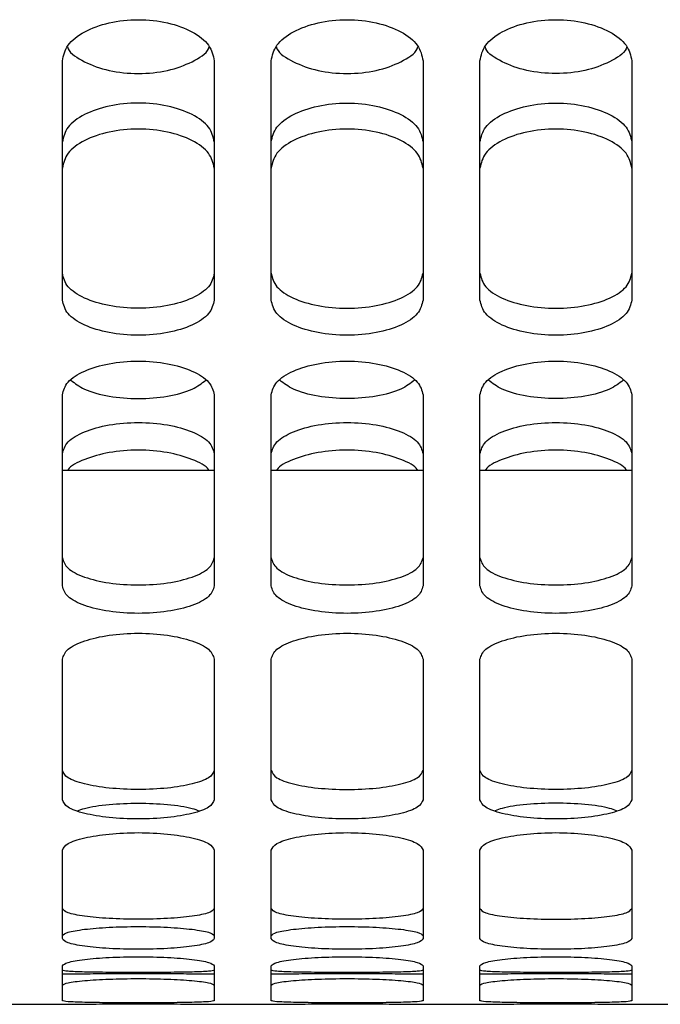
# Model space of a CAD drawing. Units: inches. Extents: x 0.2 to 16.7, y -11.4 to 10.7.
# Drawn here: x 13.3 to 13.3, y -8 to -7.9 of the extents above; entities that cross this region are included whole.
import ezdxf

# ---------------------------------------------------------------- set-up
doc = ezdxf.new("R2010")
doc.units = ezdxf.units.IN
doc.header["$MEASUREMENT"] = 0

msp = doc.modelspace()

# ---------------------------------------------------------------- linework, layer by layer
at = {"color": 7, "linetype": 'Continuous', "lineweight": 25}
for p, q in [((13.277718, -7.947561), (13.268455, -7.947561)), ((13.290456, -7.947561), (13.281192, -7.947561)), ((13.303193, -7.947561), (13.29393, -7.947561)), ((13.264957, -7.980141), (13.268479, -7.980141)), ((13.277694, -7.980141), (13.281216, -7.980141)), ((13.290432, -7.980141), (13.293954, -7.980141)), ((13.303169, -7.980141), (13.306691, -7.980141))]:
    msp.add_line(p, q, dxfattribs=at)
for points, knots in [([(13.268455, -7.922579), (13.268525, -7.922252), (13.268664, -7.921598), (13.269737, -7.920758), (13.271268, -7.920196), (13.273087, -7.919998), (13.274906, -7.920196), (13.276437, -7.920758), (13.277509, -7.921598), (13.277649, -7.922252), (13.277718, -7.922579)], [0, 0, 0, 0, 0.125426, 0.250607, 0.375428, 0.5, 0.624572, 0.749393, 0.874574, 1, 1, 1, 1]), ([(13.281192, -7.922579), (13.281262, -7.922252), (13.281402, -7.921598), (13.282474, -7.920758), (13.284005, -7.920196), (13.285824, -7.919998), (13.287643, -7.920196), (13.289174, -7.920758), (13.290246, -7.921598), (13.290386, -7.922252), (13.290456, -7.922579)], [0, 0, 0, 0, 0.125426, 0.250607, 0.375428, 0.5, 0.624572, 0.749393, 0.874574, 1, 1, 1, 1]), ([(13.29393, -7.922579), (13.293999, -7.922252), (13.294139, -7.921598), (13.295212, -7.920758), (13.296743, -7.920196), (13.298561, -7.919998), (13.30038, -7.920196), (13.301911, -7.920758), (13.302984, -7.921598), (13.303123, -7.922252), (13.303193, -7.922579)], [0, 0, 0, 0, 0.125426, 0.250607, 0.375428, 0.5, 0.624572, 0.749393, 0.874574, 1, 1, 1, 1]), ([(13.268769, -7.921729), (13.26878, -7.921764), (13.268899, -7.922115), (13.269769, -7.922667), (13.271256, -7.923218), (13.273087, -7.923406), (13.274917, -7.923218), (13.276404, -7.922667), (13.277274, -7.922115), (13.277393, -7.921764), (13.277405, -7.921729)], [0, 0, 0, 0, 0.017398, 0.178073, 0.338958, 0.5, 0.661042, 0.821927, 0.982602, 1, 1, 1, 1]), ([(13.281506, -7.921729), (13.281518, -7.921764), (13.281637, -7.922115), (13.282506, -7.922667), (13.283994, -7.923218), (13.285824, -7.923406), (13.287655, -7.923218), (13.289142, -7.922667), (13.290011, -7.922115), (13.29013, -7.921764), (13.290142, -7.921729)], [0, 0, 0, 0, 0.017398, 0.178073, 0.338958, 0.5, 0.661042, 0.821927, 0.982602, 1, 1, 1, 1]), ([(13.302879, -7.921729), (13.302868, -7.921764), (13.302749, -7.922115), (13.301879, -7.922667), (13.300392, -7.923218), (13.298561, -7.923406), (13.296731, -7.923218), (13.295244, -7.922667), (13.294374, -7.922115), (13.294255, -7.921764), (13.294243, -7.921729)], [0, 0, 0, 0, 0.017398, 0.178073, 0.338958, 0.5, 0.661042, 0.821927, 0.982602, 1, 1, 1, 1]), ([(13.277718, -7.927523), (13.277649, -7.927216), (13.27751, -7.9266), (13.276439, -7.92581), (13.274908, -7.925278), (13.273087, -7.925091), (13.271265, -7.925278), (13.269734, -7.92581), (13.268664, -7.9266), (13.268524, -7.927216), (13.268455, -7.927523)], [0, 0, 0, 0, 0.124793, 0.249712, 0.374795, 0.5, 0.625205, 0.750288, 0.875207, 1, 1, 1, 1]), ([(13.281192, -7.927523), (13.281262, -7.927216), (13.281401, -7.9266), (13.282471, -7.92581), (13.284002, -7.925278), (13.285824, -7.925091), (13.287646, -7.925278), (13.289177, -7.92581), (13.290247, -7.9266), (13.290386, -7.927216), (13.290456, -7.927523)], [0, 0, 0, 0, 0.1247928, 0.2497122, 0.3747953, 0.5, 0.6252047, 0.7502878, 0.8752072, 1, 1, 1, 1]), ([(13.29393, -7.927523), (13.293999, -7.927216), (13.294138, -7.9266), (13.295209, -7.92581), (13.29674, -7.925278), (13.298561, -7.925091), (13.300383, -7.925278), (13.301914, -7.92581), (13.302985, -7.9266), (13.303124, -7.927216), (13.303193, -7.927523)], [0, 0, 0, 0, 0.124793, 0.249712, 0.374795, 0.5, 0.625205, 0.750288, 0.875207, 1, 1, 1, 1]), ([(13.277718, -7.92912), (13.277649, -7.92881), (13.277509, -7.928191), (13.276437, -7.927396), (13.274906, -7.926863), (13.273087, -7.926676), (13.271268, -7.926863), (13.269737, -7.927396), (13.268664, -7.928191), (13.268525, -7.92881), (13.268455, -7.92912)], [0, 0, 0, 0, 0.1254261, 0.2506074, 0.375428, 0.5, 0.624572, 0.7493926, 0.8745739, 1, 1, 1, 1]), ([(13.290456, -7.92912), (13.290386, -7.92881), (13.290246, -7.928191), (13.289174, -7.927396), (13.287643, -7.926863), (13.285824, -7.926676), (13.284005, -7.926863), (13.282474, -7.927396), (13.281402, -7.928191), (13.281262, -7.92881), (13.281192, -7.92912)], [0, 0, 0, 0, 0.125426, 0.250607, 0.375428, 0.5, 0.624572, 0.749393, 0.874574, 1, 1, 1, 1]), ([(13.303193, -7.92912), (13.303123, -7.92881), (13.302984, -7.928191), (13.301911, -7.927396), (13.30038, -7.926863), (13.298561, -7.926676), (13.296743, -7.926863), (13.295212, -7.927396), (13.294139, -7.928191), (13.293999, -7.92881), (13.29393, -7.92912)], [0, 0, 0, 0, 0.125426, 0.250607, 0.375428, 0.5, 0.624572, 0.749393, 0.874574, 1, 1, 1, 1]), ([(13.277718, -7.935532), (13.277649, -7.935815), (13.27751, -7.936379), (13.276439, -7.937089), (13.274908, -7.937561), (13.273087, -7.937726), (13.271265, -7.937561), (13.269734, -7.937089), (13.268664, -7.936379), (13.268524, -7.935815), (13.268455, -7.935532)], [0, 0, 0, 0, 0.1247928, 0.2497122, 0.3747953, 0.5, 0.6252047, 0.7502878, 0.8752072, 1, 1, 1, 1]), ([(13.281192, -7.935532), (13.281262, -7.935815), (13.281401, -7.936379), (13.282471, -7.937089), (13.284002, -7.937561), (13.285824, -7.937726), (13.287646, -7.937561), (13.289177, -7.937089), (13.290247, -7.936379), (13.290386, -7.935815), (13.290456, -7.935532)], [0, 0, 0, 0, 0.124793, 0.249712, 0.374795, 0.5, 0.625205, 0.750288, 0.875207, 1, 1, 1, 1]), ([(13.29393, -7.935532), (13.293999, -7.935815), (13.294138, -7.936379), (13.295209, -7.937089), (13.29674, -7.937561), (13.298561, -7.937726), (13.300383, -7.937561), (13.301914, -7.937089), (13.302985, -7.936379), (13.303124, -7.935815), (13.303193, -7.935532)], [0, 0, 0, 0, 0.124793, 0.249712, 0.374795, 0.5, 0.625205, 0.750288, 0.875207, 1, 1, 1, 1]), ([(13.277718, -7.93717), (13.277649, -7.937454), (13.277509, -7.938022), (13.276437, -7.938736), (13.274906, -7.939209), (13.273087, -7.939374), (13.271268, -7.939209), (13.269737, -7.938736), (13.268664, -7.938022), (13.268525, -7.937454), (13.268455, -7.93717)], [0, 0, 0, 0, 0.125426, 0.250607, 0.375428, 0.5, 0.624572, 0.749393, 0.874574, 1, 1, 1, 1]), ([(13.290456, -7.93717), (13.290386, -7.937454), (13.290246, -7.938022), (13.289174, -7.938736), (13.287643, -7.939209), (13.285824, -7.939374), (13.284005, -7.939209), (13.282474, -7.938736), (13.281402, -7.938022), (13.281262, -7.937454), (13.281192, -7.93717)], [0, 0, 0, 0, 0.125426, 0.250607, 0.375428, 0.5, 0.624572, 0.749393, 0.874574, 1, 1, 1, 1]), ([(13.303193, -7.93717), (13.303123, -7.937454), (13.302984, -7.938022), (13.301911, -7.938736), (13.30038, -7.939209), (13.298561, -7.939374), (13.296743, -7.939209), (13.295212, -7.938736), (13.294139, -7.938022), (13.293999, -7.937454), (13.29393, -7.93717)], [0, 0, 0, 0, 0.125426, 0.250607, 0.375428, 0.5, 0.624572, 0.749393, 0.874574, 1, 1, 1, 1]), ([(13.268455, -7.942955), (13.268525, -7.942688), (13.268664, -7.942154), (13.269737, -7.941467), (13.271268, -7.941005), (13.273087, -7.940843), (13.274906, -7.941005), (13.276437, -7.941467), (13.277509, -7.942154), (13.277649, -7.942688), (13.277718, -7.942955)], [0, 0, 0, 0, 0.125426, 0.250607, 0.375428, 0.5, 0.624572, 0.749393, 0.874574, 1, 1, 1, 1]), ([(13.281192, -7.942955), (13.281262, -7.942688), (13.281402, -7.942154), (13.282474, -7.941467), (13.284005, -7.941005), (13.285824, -7.940843), (13.287643, -7.941005), (13.289174, -7.941467), (13.290246, -7.942154), (13.290386, -7.942688), (13.290456, -7.942955)], [0, 0, 0, 0, 0.125426, 0.250607, 0.375428, 0.5, 0.624572, 0.749393, 0.874574, 1, 1, 1, 1]), ([(13.29393, -7.942955), (13.293999, -7.942688), (13.294139, -7.942154), (13.295212, -7.941467), (13.296743, -7.941005), (13.298561, -7.940843), (13.30038, -7.941005), (13.301911, -7.941467), (13.302984, -7.942154), (13.303123, -7.942688), (13.303193, -7.942955)], [0, 0, 0, 0, 0.125426, 0.250607, 0.375428, 0.5, 0.624572, 0.749393, 0.874574, 1, 1, 1, 1]), ([(13.268974, -7.942062), (13.269224, -7.942253), (13.269773, -7.942673), (13.271277, -7.943077), (13.273087, -7.943235), (13.274896, -7.943077), (13.2764, -7.942673), (13.27695, -7.942253), (13.277199, -7.942062)], [0, 0, 0, 0, 0.146838, 0.323333, 0.5, 0.676667, 0.853162, 1, 1, 1, 1]), ([(13.289936, -7.942062), (13.289687, -7.942253), (13.289138, -7.942673), (13.287633, -7.943077), (13.285824, -7.943235), (13.284015, -7.943077), (13.28251, -7.942673), (13.281961, -7.942253), (13.281712, -7.942062)], [0, 0, 0, 0, 0.146838, 0.323333, 0.5, 0.676667, 0.853162, 1, 1, 1, 1]), ([(13.302674, -7.942062), (13.302424, -7.942253), (13.301875, -7.942673), (13.300371, -7.943077), (13.298561, -7.943235), (13.296752, -7.943077), (13.295248, -7.942673), (13.294698, -7.942253), (13.294449, -7.942062)], [0, 0, 0, 0, 0.146838, 0.323333, 0.5, 0.676667, 0.853162, 1, 1, 1, 1]), ([(13.268455, -7.946553), (13.268524, -7.946306), (13.268664, -7.945813), (13.269734, -7.945176), (13.271265, -7.944747), (13.273087, -7.944596), (13.274908, -7.944747), (13.276439, -7.945176), (13.27751, -7.945813), (13.277649, -7.946306), (13.277718, -7.946553)], [0, 0, 0, 0, 0.124793, 0.249712, 0.374795, 0.5, 0.625205, 0.750288, 0.875207, 1, 1, 1, 1]), ([(13.281192, -7.946553), (13.281262, -7.946306), (13.281401, -7.945813), (13.282471, -7.945176), (13.284002, -7.944747), (13.285824, -7.944596), (13.287646, -7.944747), (13.289177, -7.945176), (13.290247, -7.945813), (13.290386, -7.946306), (13.290456, -7.946553)], [0, 0, 0, 0, 0.124793, 0.249712, 0.374795, 0.5, 0.625205, 0.750288, 0.875207, 1, 1, 1, 1]), ([(13.29393, -7.946553), (13.293999, -7.946306), (13.294138, -7.945813), (13.295209, -7.945176), (13.29674, -7.944747), (13.298561, -7.944596), (13.300383, -7.944747), (13.301914, -7.945176), (13.302985, -7.945813), (13.303124, -7.946306), (13.303193, -7.946553)], [0, 0, 0, 0, 0.124793, 0.249712, 0.374795, 0.5, 0.625205, 0.750288, 0.875207, 1, 1, 1, 1]), ([(13.277386, -7.947561), (13.277379, -7.947546), (13.27726, -7.947289), (13.276398, -7.946865), (13.274915, -7.946429), (13.273087, -7.94628), (13.271258, -7.946429), (13.269776, -7.946865), (13.268913, -7.947289), (13.268794, -7.947546), (13.268787, -7.947561)], [0, 0, 0, 0, 0.009875, 0.173673, 0.336999, 0.5, 0.663001, 0.826327, 0.990125, 1, 1, 1, 1]), ([(13.290123, -7.947561), (13.290116, -7.947546), (13.289998, -7.947289), (13.289135, -7.946865), (13.287653, -7.946429), (13.285824, -7.94628), (13.283995, -7.946429), (13.282513, -7.946865), (13.28165, -7.947289), (13.281532, -7.947546), (13.281525, -7.947561)], [0, 0, 0, 0, 0.009875, 0.173673, 0.336999, 0.5, 0.663001, 0.826327, 0.990125, 1, 1, 1, 1]), ([(13.302861, -7.947561), (13.302854, -7.947546), (13.302735, -7.947289), (13.301872, -7.946865), (13.30039, -7.946429), (13.298561, -7.94628), (13.296733, -7.946429), (13.29525, -7.946865), (13.294388, -7.947289), (13.294269, -7.947546), (13.294262, -7.947561)], [0, 0, 0, 0, 0.009875, 0.173673, 0.336999, 0.5, 0.663001, 0.826327, 0.990125, 1, 1, 1, 1]), ([(13.268455, -7.952891), (13.268524, -7.953111), (13.268664, -7.953551), (13.269734, -7.954102), (13.271265, -7.954468), (13.273087, -7.954595), (13.274908, -7.954468), (13.276439, -7.954102), (13.27751, -7.953551), (13.277649, -7.953111), (13.277718, -7.952891)], [0, 0, 0, 0, 0.124793, 0.249712, 0.374795, 0.5, 0.625205, 0.750288, 0.875207, 1, 1, 1, 1]), ([(13.281192, -7.952891), (13.281262, -7.953111), (13.281401, -7.953551), (13.282471, -7.954102), (13.284002, -7.954468), (13.285824, -7.954595), (13.287646, -7.954468), (13.289177, -7.954102), (13.290247, -7.953551), (13.290386, -7.953111), (13.290456, -7.952891)], [0, 0, 0, 0, 0.124793, 0.249712, 0.374795, 0.5, 0.625205, 0.750288, 0.875207, 1, 1, 1, 1]), ([(13.29393, -7.952891), (13.293999, -7.953111), (13.294138, -7.953551), (13.295209, -7.954102), (13.29674, -7.954468), (13.298561, -7.954595), (13.300383, -7.954468), (13.301914, -7.954102), (13.302985, -7.953551), (13.303124, -7.953111), (13.303193, -7.952891)], [0, 0, 0, 0, 0.124793, 0.249712, 0.374795, 0.5, 0.625205, 0.750288, 0.875207, 1, 1, 1, 1]), ([(13.277718, -7.954616), (13.277649, -7.954837), (13.277509, -7.95528), (13.276437, -7.955834), (13.274906, -7.956201), (13.273087, -7.956328), (13.271268, -7.956201), (13.269737, -7.955834), (13.268664, -7.95528), (13.268525, -7.954837), (13.268455, -7.954616)], [0, 0, 0, 0, 0.125426, 0.250607, 0.375428, 0.5, 0.624572, 0.749393, 0.874574, 1, 1, 1, 1]), ([(13.290456, -7.954616), (13.290386, -7.954837), (13.290246, -7.95528), (13.289174, -7.955834), (13.287643, -7.956201), (13.285824, -7.956328), (13.284005, -7.956201), (13.282474, -7.955834), (13.281402, -7.95528), (13.281262, -7.954837), (13.281192, -7.954616)], [0, 0, 0, 0, 0.125426, 0.250607, 0.375428, 0.5, 0.624572, 0.749393, 0.874574, 1, 1, 1, 1]), ([(13.303193, -7.954616), (13.303123, -7.954837), (13.302984, -7.95528), (13.301911, -7.955834), (13.30038, -7.956201), (13.298561, -7.956328), (13.296743, -7.956201), (13.295212, -7.955834), (13.294139, -7.95528), (13.293999, -7.954837), (13.29393, -7.954616)], [0, 0, 0, 0, 0.125426, 0.250607, 0.375428, 0.5, 0.624572, 0.749393, 0.874574, 1, 1, 1, 1]), ([(13.268455, -7.959077), (13.268525, -7.958873), (13.268664, -7.958466), (13.269737, -7.95794), (13.271268, -7.957586), (13.273087, -7.957461), (13.274906, -7.957586), (13.276437, -7.95794), (13.277509, -7.958466), (13.277649, -7.958873), (13.277718, -7.959077)], [0, 0, 0, 0, 0.125426, 0.250607, 0.375428, 0.5, 0.624572, 0.749393, 0.874574, 1, 1, 1, 1]), ([(13.281192, -7.959077), (13.281262, -7.958873), (13.281402, -7.958466), (13.282474, -7.95794), (13.284005, -7.957586), (13.285824, -7.957461), (13.287643, -7.957586), (13.289174, -7.95794), (13.290246, -7.958466), (13.290386, -7.958873), (13.290456, -7.959077)], [0, 0, 0, 0, 0.1254261, 0.2506074, 0.375428, 0.5, 0.624572, 0.7493926, 0.8745739, 1, 1, 1, 1]), ([(13.29393, -7.959077), (13.293999, -7.958873), (13.294139, -7.958466), (13.295212, -7.95794), (13.296743, -7.957586), (13.298561, -7.957461), (13.30038, -7.957586), (13.301911, -7.95794), (13.302984, -7.958466), (13.303123, -7.958873), (13.303193, -7.959077)], [0, 0, 0, 0, 0.125426, 0.250607, 0.375428, 0.5, 0.624572, 0.749393, 0.874574, 1, 1, 1, 1]), ([(13.277718, -7.965868), (13.277649, -7.966023), (13.27751, -7.966333), (13.276439, -7.966719), (13.274908, -7.966973), (13.273087, -7.967062), (13.271265, -7.966973), (13.269734, -7.966719), (13.268664, -7.966333), (13.268524, -7.966023), (13.268455, -7.965868)], [0, 0, 0, 0, 0.1247928, 0.2497122, 0.3747953, 0.5, 0.6252047, 0.7502878, 0.8752072, 1, 1, 1, 1]), ([(13.281192, -7.965868), (13.281262, -7.966023), (13.281401, -7.966333), (13.282471, -7.966719), (13.284002, -7.966973), (13.285824, -7.967062), (13.287646, -7.966973), (13.289177, -7.966719), (13.290247, -7.966333), (13.290386, -7.966023), (13.290456, -7.965868)], [0, 0, 0, 0, 0.124793, 0.249712, 0.374795, 0.5, 0.625205, 0.750288, 0.875207, 1, 1, 1, 1]), ([(13.303193, -7.965868), (13.303124, -7.966023), (13.302985, -7.966333), (13.301914, -7.966719), (13.300383, -7.966973), (13.298561, -7.967062), (13.29674, -7.966973), (13.295209, -7.966719), (13.294138, -7.966333), (13.293999, -7.966023), (13.29393, -7.965868)], [0, 0, 0, 0, 0.1247928, 0.2497122, 0.3747953, 0.5, 0.6252047, 0.7502878, 0.8752072, 1, 1, 1, 1]), ([(13.277718, -7.967658), (13.277649, -7.967815), (13.277509, -7.968127), (13.276437, -7.968514), (13.274906, -7.968769), (13.273087, -7.968858), (13.271268, -7.968769), (13.269737, -7.968514), (13.268664, -7.968127), (13.268525, -7.967815), (13.268455, -7.967658)], [0, 0, 0, 0, 0.125426, 0.250607, 0.375428, 0.5, 0.624572, 0.749393, 0.874574, 1, 1, 1, 1]), ([(13.269388, -7.968332), (13.269519, -7.968281), (13.269961, -7.968111), (13.271287, -7.967928), (13.273087, -7.967838), (13.274886, -7.967928), (13.276212, -7.968111), (13.276654, -7.968281), (13.276785, -7.968332)], [0, 0, 0, 0, 0.086721, 0.29326, 0.5, 0.70674, 0.913279, 1, 1, 1, 1]), ([(13.290456, -7.967658), (13.290386, -7.967815), (13.290246, -7.968127), (13.289174, -7.968514), (13.287643, -7.968769), (13.285824, -7.968858), (13.284005, -7.968769), (13.282474, -7.968514), (13.281402, -7.968127), (13.281262, -7.967815), (13.281192, -7.967658)], [0, 0, 0, 0, 0.1254261, 0.2506074, 0.375428, 0.5, 0.624572, 0.7493926, 0.8745739, 1, 1, 1, 1]), ([(13.303193, -7.967658), (13.303123, -7.967815), (13.302984, -7.968127), (13.301911, -7.968514), (13.30038, -7.968769), (13.298561, -7.968858), (13.296743, -7.968769), (13.295212, -7.968514), (13.294139, -7.968127), (13.293999, -7.967815), (13.29393, -7.967658)], [0, 0, 0, 0, 0.125426, 0.250607, 0.375428, 0.5, 0.624572, 0.749393, 0.874574, 1, 1, 1, 1]), ([(13.30226, -7.968332), (13.302129, -7.968281), (13.301687, -7.968111), (13.300361, -7.967928), (13.298561, -7.967838), (13.296762, -7.967928), (13.295436, -7.968111), (13.294994, -7.968281), (13.294863, -7.968332)], [0, 0, 0, 0, 0.0867212, 0.2932602, 0.5, 0.7067398, 0.9132788, 1, 1, 1, 1]), ([(13.268455, -7.970738), (13.268525, -7.970601), (13.268664, -7.970326), (13.269737, -7.969968), (13.271268, -7.969725), (13.273087, -7.969639), (13.274906, -7.969725), (13.276437, -7.969968), (13.277509, -7.970326), (13.277649, -7.970601), (13.277718, -7.970738)], [0, 0, 0, 0, 0.125426, 0.250607, 0.375428, 0.5, 0.624572, 0.749393, 0.874574, 1, 1, 1, 1]), ([(13.281192, -7.970738), (13.281262, -7.970601), (13.281402, -7.970326), (13.282474, -7.969968), (13.284005, -7.969725), (13.285824, -7.969639), (13.287643, -7.969725), (13.289174, -7.969968), (13.290246, -7.970326), (13.290386, -7.970601), (13.290456, -7.970738)], [0, 0, 0, 0, 0.125426, 0.250607, 0.375428, 0.5, 0.624572, 0.749393, 0.874574, 1, 1, 1, 1]), ([(13.29393, -7.970738), (13.293999, -7.970601), (13.294139, -7.970326), (13.295212, -7.969968), (13.296743, -7.969725), (13.298561, -7.969639), (13.30038, -7.969725), (13.301911, -7.969968), (13.302984, -7.970326), (13.303123, -7.970601), (13.303193, -7.970738)], [0, 0, 0, 0, 0.125426, 0.250607, 0.375428, 0.5, 0.624572, 0.749393, 0.874574, 1, 1, 1, 1]), ([(13.277718, -7.974298), (13.277649, -7.974386), (13.27751, -7.974562), (13.276439, -7.974777), (13.274908, -7.974917), (13.273087, -7.974965), (13.271265, -7.974917), (13.269734, -7.974777), (13.268664, -7.974562), (13.268524, -7.974386), (13.268455, -7.974298)], [0, 0, 0, 0, 0.1247928, 0.2497122, 0.3747953, 0.5, 0.6252047, 0.7502878, 0.8752072, 1, 1, 1, 1]), ([(13.290456, -7.974298), (13.290386, -7.974386), (13.290247, -7.974562), (13.289177, -7.974777), (13.287646, -7.974917), (13.285824, -7.974965), (13.284002, -7.974917), (13.282471, -7.974777), (13.281401, -7.974562), (13.281262, -7.974386), (13.281192, -7.974298)], [0, 0, 0, 0, 0.1247928, 0.2497122, 0.3747953, 0.5, 0.6252047, 0.7502878, 0.8752072, 1, 1, 1, 1]), ([(13.29393, -7.974298), (13.293999, -7.974386), (13.294138, -7.974562), (13.295209, -7.974777), (13.29674, -7.974917), (13.298561, -7.974965), (13.300383, -7.974917), (13.301914, -7.974777), (13.302985, -7.974562), (13.303124, -7.974386), (13.303193, -7.974298)], [0, 0, 0, 0, 0.1247928, 0.2497122, 0.3747953, 0.5, 0.6252047, 0.7502878, 0.8752072, 1, 1, 1, 1]), ([(13.268455, -7.975949), (13.268524, -7.97588), (13.268664, -7.975742), (13.269734, -7.975557), (13.271265, -7.975429), (13.273087, -7.975384), (13.274908, -7.975429), (13.276439, -7.975557), (13.27751, -7.975742), (13.277649, -7.97588), (13.277718, -7.975949)], [0, 0, 0, 0, 0.124793, 0.249712, 0.374795, 0.5, 0.625205, 0.750288, 0.875207, 1, 1, 1, 1]), ([(13.281192, -7.975949), (13.281262, -7.97588), (13.281401, -7.975742), (13.282471, -7.975557), (13.284002, -7.975429), (13.285824, -7.975384), (13.287646, -7.975429), (13.289177, -7.975557), (13.290247, -7.975742), (13.290386, -7.97588), (13.290456, -7.975949)], [0, 0, 0, 0, 0.124793, 0.249712, 0.374795, 0.5, 0.625205, 0.750288, 0.875207, 1, 1, 1, 1]), ([(13.277718, -7.976131), (13.277649, -7.97622), (13.277509, -7.976397), (13.276437, -7.976612), (13.274906, -7.976753), (13.273087, -7.976801), (13.271268, -7.976753), (13.269737, -7.976612), (13.268664, -7.976397), (13.268525, -7.97622), (13.268455, -7.976131)], [0, 0, 0, 0, 0.125426, 0.250607, 0.375428, 0.5, 0.624572, 0.749393, 0.874574, 1, 1, 1, 1]), ([(13.290456, -7.976131), (13.290386, -7.97622), (13.290246, -7.976397), (13.289174, -7.976612), (13.287643, -7.976753), (13.285824, -7.976801), (13.284005, -7.976753), (13.282474, -7.976612), (13.281402, -7.976397), (13.281262, -7.97622), (13.281192, -7.976131)], [0, 0, 0, 0, 0.125426, 0.250607, 0.375428, 0.5, 0.624572, 0.749393, 0.874574, 1, 1, 1, 1]), ([(13.303193, -7.976131), (13.303123, -7.97622), (13.302984, -7.976397), (13.301911, -7.976612), (13.30038, -7.976753), (13.298561, -7.976801), (13.296743, -7.976753), (13.295212, -7.976612), (13.294139, -7.976397), (13.293999, -7.97622), (13.29393, -7.976131)], [0, 0, 0, 0, 0.125426, 0.250607, 0.375428, 0.5, 0.624572, 0.749393, 0.874574, 1, 1, 1, 1]), ([(13.268455, -7.97779), (13.268525, -7.97772), (13.268664, -7.977581), (13.269737, -7.977395), (13.271268, -7.977268), (13.273087, -7.977222), (13.274906, -7.977268), (13.276437, -7.977395), (13.277509, -7.977581), (13.277649, -7.97772), (13.277718, -7.97779)], [0, 0, 0, 0, 0.125426, 0.250607, 0.375428, 0.5, 0.624572, 0.749393, 0.874574, 1, 1, 1, 1]), ([(13.281192, -7.97779), (13.281262, -7.97772), (13.281402, -7.977581), (13.282474, -7.977395), (13.284005, -7.977268), (13.285824, -7.977222), (13.287643, -7.977268), (13.289174, -7.977395), (13.290246, -7.977581), (13.290386, -7.97772), (13.290456, -7.97779)], [0, 0, 0, 0, 0.125426, 0.250607, 0.375428, 0.5, 0.624572, 0.749393, 0.874574, 1, 1, 1, 1]), ([(13.29393, -7.97779), (13.293999, -7.97772), (13.294139, -7.977581), (13.295212, -7.977395), (13.296743, -7.977268), (13.298561, -7.977222), (13.30038, -7.977268), (13.301911, -7.977395), (13.302984, -7.977581), (13.303123, -7.97772), (13.303193, -7.97779)], [0, 0, 0, 0, 0.125426, 0.250607, 0.375428, 0.5, 0.624572, 0.749393, 0.874574, 1, 1, 1, 1]), ([(13.277718, -7.978073), (13.277649, -7.978093), (13.27751, -7.978132), (13.276439, -7.978173), (13.274908, -7.978197), (13.273087, -7.978205), (13.271265, -7.978197), (13.269734, -7.978173), (13.268664, -7.978132), (13.268524, -7.978093), (13.268455, -7.978073)], [0, 0, 0, 0, 0.124793, 0.249712, 0.374795, 0.5, 0.625205, 0.750288, 0.875207, 1, 1, 1, 1]), ([(13.268455, -7.978289), (13.268524, -7.978288), (13.268664, -7.978286), (13.269734, -7.978275), (13.271265, -7.978264), (13.273087, -7.978259), (13.274908, -7.978264), (13.276439, -7.978275), (13.27751, -7.978286), (13.277649, -7.978288), (13.277718, -7.978289)], [0, 0, 0, 0, 0.124793, 0.249712, 0.374795, 0.5, 0.625205, 0.750288, 0.875207, 1, 1, 1, 1]), ([(13.290456, -7.978073), (13.290386, -7.978093), (13.290247, -7.978132), (13.289177, -7.978173), (13.287646, -7.978197), (13.285824, -7.978205), (13.284002, -7.978197), (13.282471, -7.978173), (13.281401, -7.978132), (13.281262, -7.978093), (13.281192, -7.978073)], [0, 0, 0, 0, 0.124793, 0.249712, 0.374795, 0.5, 0.625205, 0.750288, 0.875207, 1, 1, 1, 1]), ([(13.281192, -7.978289), (13.281262, -7.978288), (13.281401, -7.978286), (13.282471, -7.978275), (13.284002, -7.978264), (13.285824, -7.978259), (13.287646, -7.978264), (13.289177, -7.978275), (13.290247, -7.978286), (13.290386, -7.978288), (13.290456, -7.978289)], [0, 0, 0, 0, 0.124793, 0.249712, 0.374795, 0.5, 0.625205, 0.750288, 0.875207, 1, 1, 1, 1]), ([(13.303193, -7.978073), (13.303124, -7.978093), (13.302985, -7.978132), (13.301914, -7.978173), (13.300383, -7.978197), (13.298561, -7.978205), (13.29674, -7.978197), (13.295209, -7.978173), (13.294138, -7.978132), (13.293999, -7.978093), (13.29393, -7.978073)], [0, 0, 0, 0, 0.124793, 0.249712, 0.374795, 0.5, 0.625205, 0.750288, 0.875207, 1, 1, 1, 1]), ([(13.29393, -7.978289), (13.293999, -7.978288), (13.294138, -7.978286), (13.295209, -7.978275), (13.29674, -7.978264), (13.298561, -7.978259), (13.300383, -7.978264), (13.301914, -7.978275), (13.302985, -7.978286), (13.303124, -7.978288), (13.303193, -7.978289)], [0, 0, 0, 0, 0.1247928, 0.2497122, 0.3747953, 0.5, 0.6252047, 0.7502878, 0.8752072, 1, 1, 1, 1]), ([(13.277718, -7.978991), (13.277649, -7.978942), (13.277509, -7.978844), (13.276437, -7.97871), (13.274906, -7.978617), (13.273087, -7.978584), (13.271268, -7.978617), (13.269737, -7.97871), (13.268664, -7.978844), (13.268525, -7.978942), (13.268455, -7.978991)], [0, 0, 0, 0, 0.125426, 0.250607, 0.375428, 0.5, 0.624572, 0.749393, 0.874574, 1, 1, 1, 1]), ([(13.290456, -7.978991), (13.290386, -7.978942), (13.290246, -7.978844), (13.289174, -7.97871), (13.287643, -7.978617), (13.285824, -7.978584), (13.284005, -7.978617), (13.282474, -7.97871), (13.281402, -7.978844), (13.281262, -7.978942), (13.281192, -7.978991)], [0, 0, 0, 0, 0.125426, 0.250607, 0.375428, 0.5, 0.624572, 0.749393, 0.874574, 1, 1, 1, 1]), ([(13.303193, -7.978991), (13.303123, -7.978942), (13.302984, -7.978844), (13.301911, -7.97871), (13.30038, -7.978617), (13.298561, -7.978584), (13.296743, -7.978617), (13.295212, -7.97871), (13.294139, -7.978844), (13.293999, -7.978942), (13.29393, -7.978991)], [0, 0, 0, 0, 0.1254261, 0.2506074, 0.375428, 0.5, 0.624572, 0.7493926, 0.8745739, 1, 1, 1, 1]), ([(13.277718, -7.979924), (13.277649, -7.979944), (13.277509, -7.979984), (13.276437, -7.980025), (13.274906, -7.980049), (13.273087, -7.980057), (13.271268, -7.980049), (13.269737, -7.980025), (13.268664, -7.979984), (13.268525, -7.979944), (13.268455, -7.979924)], [0, 0, 0, 0, 0.125426, 0.250607, 0.375428, 0.5, 0.624572, 0.749393, 0.874574, 1, 1, 1, 1]), ([(13.268455, -7.980141), (13.268525, -7.980141), (13.268664, -7.980139), (13.269737, -7.980128), (13.271268, -7.980117), (13.273087, -7.980112), (13.274906, -7.980117), (13.276437, -7.980128), (13.277509, -7.980139), (13.277649, -7.980141), (13.277718, -7.980141)], [0, 0, 0, 0, 0.125426, 0.250607, 0.375428, 0.5, 0.624572, 0.749393, 0.874574, 1, 1, 1, 1]), ([(13.290456, -7.979924), (13.290386, -7.979944), (13.290246, -7.979984), (13.289174, -7.980025), (13.287643, -7.980049), (13.285824, -7.980057), (13.284005, -7.980049), (13.282474, -7.980025), (13.281402, -7.979984), (13.281262, -7.979944), (13.281192, -7.979924)], [0, 0, 0, 0, 0.125426, 0.250607, 0.375428, 0.5, 0.624572, 0.749393, 0.874574, 1, 1, 1, 1]), ([(13.281192, -7.980141), (13.281262, -7.980141), (13.281402, -7.980139), (13.282474, -7.980128), (13.284005, -7.980117), (13.285824, -7.980112), (13.287643, -7.980117), (13.289174, -7.980128), (13.290246, -7.980139), (13.290386, -7.980141), (13.290456, -7.980141)], [0, 0, 0, 0, 0.125426, 0.250607, 0.375428, 0.5, 0.624572, 0.749393, 0.874574, 1, 1, 1, 1]), ([(13.303193, -7.979924), (13.303123, -7.979944), (13.302984, -7.979984), (13.301911, -7.980025), (13.30038, -7.980049), (13.298561, -7.980057), (13.296743, -7.980049), (13.295212, -7.980025), (13.294139, -7.979984), (13.293999, -7.979944), (13.29393, -7.979924)], [0, 0, 0, 0, 0.125426, 0.250607, 0.375428, 0.5, 0.624572, 0.749393, 0.874574, 1, 1, 1, 1]), ([(13.29393, -7.980141), (13.293999, -7.980141), (13.294139, -7.980139), (13.295212, -7.980128), (13.296743, -7.980117), (13.298561, -7.980112), (13.30038, -7.980117), (13.301911, -7.980128), (13.302984, -7.980139), (13.303123, -7.980141), (13.303193, -7.980141)], [0, 0, 0, 0, 0.125426, 0.250607, 0.375428, 0.5, 0.624572, 0.749393, 0.874574, 1, 1, 1, 1])]:
    msp.add_open_spline(points, degree=3, knots=knots, dxfattribs=at)
for points in [[(13.268455, -7.93717), (13.268455, -7.934861), (13.268455, -7.930245), (13.268455, -7.925134), (13.268455, -7.922579)], [(13.277718, -7.922579), (13.277718, -7.925134), (13.277718, -7.930245), (13.277718, -7.934861), (13.277718, -7.93717)], [(13.281192, -7.93717), (13.281192, -7.934861), (13.281192, -7.930245), (13.281192, -7.925134), (13.281192, -7.922579)], [(13.290456, -7.922579), (13.290456, -7.925134), (13.290456, -7.930245), (13.290456, -7.934861), (13.290456, -7.93717)], [(13.29393, -7.93717), (13.29393, -7.934861), (13.29393, -7.930245), (13.29393, -7.925134), (13.29393, -7.922579)], [(13.303193, -7.922579), (13.303193, -7.925134), (13.303193, -7.930245), (13.303193, -7.934861), (13.303193, -7.93717)], [(13.268455, -7.954616), (13.268455, -7.952803), (13.268455, -7.949178), (13.268455, -7.945029), (13.268455, -7.942955)], [(13.277718, -7.942955), (13.277718, -7.945029), (13.277718, -7.949178), (13.277718, -7.952803), (13.277718, -7.954616)], [(13.281192, -7.954616), (13.281192, -7.952803), (13.281192, -7.949178), (13.281192, -7.945029), (13.281192, -7.942955)], [(13.290456, -7.942955), (13.290456, -7.945029), (13.290456, -7.949178), (13.290456, -7.952803), (13.290456, -7.954616)], [(13.29393, -7.954616), (13.29393, -7.952803), (13.29393, -7.949178), (13.29393, -7.945029), (13.29393, -7.942955)], [(13.303193, -7.942955), (13.303193, -7.945029), (13.303193, -7.949178), (13.303193, -7.952803), (13.303193, -7.954616)], [(13.268455, -7.967658), (13.268455, -7.966365), (13.268455, -7.963777), (13.268455, -7.960644), (13.268455, -7.959077)], [(13.277718, -7.959077), (13.277718, -7.960644), (13.277718, -7.963777), (13.277718, -7.966365), (13.277718, -7.967658)], [(13.281192, -7.967658), (13.281192, -7.966365), (13.281192, -7.963777), (13.281192, -7.960644), (13.281192, -7.959077)], [(13.290456, -7.959077), (13.290456, -7.960644), (13.290456, -7.963777), (13.290456, -7.966365), (13.290456, -7.967658)], [(13.29393, -7.967658), (13.29393, -7.966365), (13.29393, -7.963777), (13.29393, -7.960644), (13.29393, -7.959077)], [(13.303193, -7.959077), (13.303193, -7.960644), (13.303193, -7.963777), (13.303193, -7.966365), (13.303193, -7.967658)], [(13.268455, -7.976131), (13.268455, -7.975372), (13.268455, -7.973855), (13.268455, -7.971777), (13.268455, -7.970738)], [(13.277718, -7.970738), (13.277718, -7.971777), (13.277718, -7.973855), (13.277718, -7.975372), (13.277718, -7.976131)], [(13.281192, -7.976131), (13.281192, -7.975372), (13.281192, -7.973855), (13.281192, -7.971777), (13.281192, -7.970738)], [(13.290456, -7.970738), (13.290456, -7.971777), (13.290456, -7.973855), (13.290456, -7.975372), (13.290456, -7.976131)], [(13.29393, -7.976131), (13.29393, -7.975372), (13.29393, -7.973855), (13.29393, -7.971777), (13.29393, -7.970738)], [(13.303193, -7.970738), (13.303193, -7.971777), (13.303193, -7.973855), (13.303193, -7.975372), (13.303193, -7.976131)], [(13.268455, -7.979924), (13.268455, -7.979711), (13.268455, -7.979284), (13.268455, -7.978288), (13.268455, -7.97779)], [(13.277718, -7.97779), (13.277718, -7.978288), (13.277718, -7.979284), (13.277718, -7.979711), (13.277718, -7.979924)], [(13.281192, -7.979924), (13.281192, -7.979711), (13.281192, -7.979284), (13.281192, -7.978288), (13.281192, -7.97779)], [(13.290456, -7.97779), (13.290456, -7.978288), (13.290456, -7.979284), (13.290456, -7.979711), (13.290456, -7.979924)], [(13.29393, -7.979924), (13.29393, -7.979711), (13.29393, -7.979284), (13.29393, -7.978288), (13.29393, -7.97779)], [(13.303193, -7.97779), (13.303193, -7.978288), (13.303193, -7.979284), (13.303193, -7.979711), (13.303193, -7.979924)]]:
    msp.add_open_spline(points, degree=3, dxfattribs=at)

doc.saveas('drawing.dxf')
